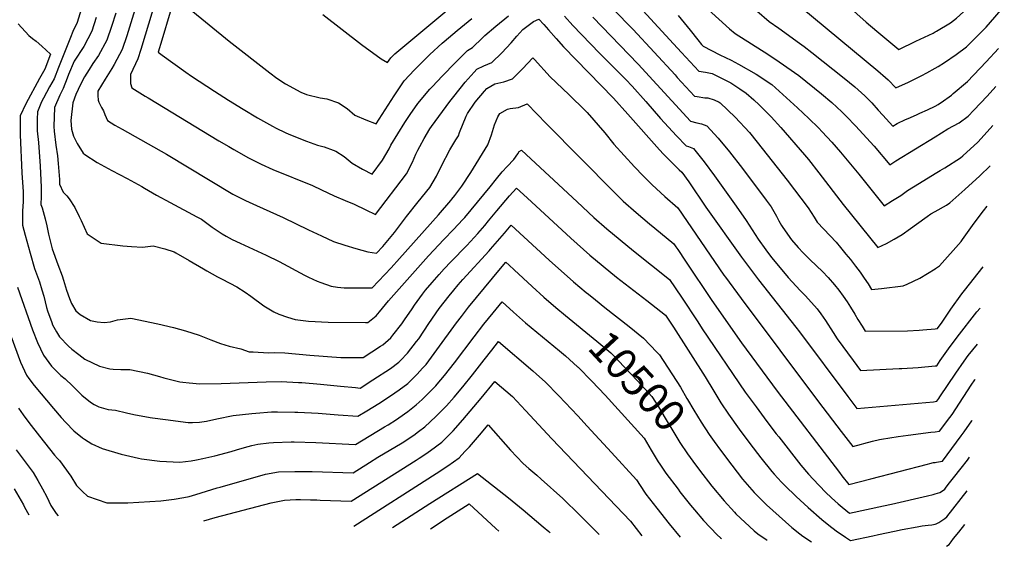
# Model space of a CAD drawing. Units: inches. Extents: x 2619878 to 2625334, y 1485787 to 1491268.
# Drawn here: x 2624147 to 2625064, y 1485787 to 1486277 of the extents above; entities that cross this region are included whole.
import ezdxf
from ezdxf.enums import TextEntityAlignment as Align

# ---------------------------------------------------------------- set-up
doc = ezdxf.new("R2010")
doc.units = ezdxf.units.IN
doc.header["$MEASUREMENT"] = 0
doc.layers.add('tile_2735_24_contour_10ft', color=208, linetype='Continuous')
doc.styles.add('Arial', font='arial.ttf')

msp = doc.modelspace()

# ---------------------------------------------------------------- linework, layer by layer
at = {"layer": 'tile_2735_24_contour_10ft'}
msp.add_line((2624676.99, 1486021.19, 10490), (2624683.4, 1486016.02, 10490), dxfattribs=at)
for points, elevation in [([(2625000, 1486265.4), (2625001.2, 1486266.09), (2625014.1, 1486273.85), (2625017.03, 1486275.94), (2625019.62, 1486278.08), (2625029.82, 1486287.01), (2625032.73, 1486290.15), (2625037.05, 1486294.9), (2625048.8, 1486307.84), (2625054.66, 1486315.07), (2625059.08, 1486320.85), (2625063.98, 1486327.56), (2625064.29, 1486327.98)], 10350), ([(2624262.77, 1486313.36), (2624249.66, 1486269.73), (2624247.01, 1486261.66), (2624242.84, 1486249.02), (2624235.28, 1486234.9), (2624233.1, 1486231.37), (2624226.74, 1486221.37), (2624220.13, 1486210.23), (2624220.13, 1486206.25), (2624220.31, 1486201.93), (2624220.88, 1486199.89), (2624223.49, 1486195.15), (2624225.37, 1486191.88), (2624226.64, 1486188.36), (2624229.04, 1486182.77), (2624236.01, 1486178.7), (2624242.73, 1486174.89), (2624284.02, 1486151.68), (2624324.56, 1486126.99), (2624345.83, 1486114.36), (2624355.66, 1486109.4), (2624357.55, 1486108.47), (2624367.83, 1486103.8), (2624392.75, 1486092.7), (2624416.27, 1486081.26), (2624428.31, 1486075.58), (2624439.66, 1486070.41), (2624449.94, 1486066.87), (2624460.22, 1486063.85), (2624471.65, 1486060.6), (2624479.69, 1486059.62), (2624485.6, 1486065.78), (2624496.38, 1486078.69), (2624507.47, 1486093.54), (2624518.25, 1486107.13), (2624529.35, 1486120.53), (2624535.5, 1486131.19), (2624540.16, 1486140.71), (2624547.97, 1486155.76), (2624553.46, 1486164.83), (2624555.86, 1486168.63), (2624556.96, 1486171.65), (2624563.22, 1486186.98), (2624564.28, 1486189.42), (2624571.61, 1486199.94), (2624580.14, 1486210.1), (2624582.44, 1486212.77), (2624589.77, 1486216.95), (2624598.05, 1486218.92), (2624606.32, 1486221.81), (2624615.51, 1486230.86), (2624625.14, 1486241.33), (2624626.63, 1486239.59), (2624641.44, 1486223.44), (2624658.74, 1486207.09), (2624674.29, 1486191.76), (2624675.71, 1486190.28), (2624692.23, 1486171.44), (2624700.74, 1486161.02), (2624720.01, 1486139.72), (2624728.03, 1486131.3), (2624736.3, 1486123.01), (2624748.13, 1486112.09), (2624760.17, 1486101.53), (2624803.17, 1486039.15), (2624804.5, 1486037.22), (2624819.08, 1486017.15), (2624891.33, 1485921.05), (2624912.42, 1485893.58), (2624918.95, 1485885.1), (2624923.16, 1485879.66), (2624931.43, 1485881.83), (2624933.54, 1485882.44), (2624941.63, 1485884.58), (2624947.96, 1485886.03), (2624950, 1485886.47), (2624965.35, 1485888.85), (2624974.61, 1485890.18), (2624996, 1485892.8), (2625000, 1485893.31)], 10450), ([(2624888.93, 1486316.12), (2624935.64, 1486274.41), (2624945.71, 1486266.02), (2624966.07, 1486249.08), (2624982.02, 1486256.59), (2624997.99, 1486264.26), (2625000, 1486265.4)], 10350), ([(2624278.55, 1486309.9), (2624260.2, 1486248.89), (2624257.39, 1486240.35), (2624250.41, 1486225.56), (2624250.5, 1486217.21), (2624251.79, 1486213.15), (2624264.18, 1486205.57), (2624266.94, 1486203.9), (2624332.85, 1486164.02), (2624341.95, 1486158.66), (2624346.55, 1486156.06), (2624360.43, 1486148.3), (2624372.11, 1486142.37), (2624383.12, 1486137.4), (2624419.96, 1486122.28), (2624428.47, 1486118.31), (2624440.2, 1486112.78), (2624450.46, 1486108.37), (2624458.76, 1486105.06), (2624469.65, 1486099.72), (2624478.76, 1486095.51), (2624507.4, 1486133.15), (2624513.15, 1486144.04), (2624516.35, 1486151.58), (2624518.16, 1486155.36), (2624519.96, 1486158.84), (2624523.94, 1486166.22), (2624529.32, 1486175.04), (2624530.87, 1486177.27), (2624547.85, 1486200.6), (2624551.45, 1486205.22), (2624562, 1486218.59), (2624570.44, 1486227.82), (2624573.17, 1486230.75), (2624579.64, 1486233.69), (2624587.07, 1486236.78), (2624596.28, 1486245.82), (2624605.03, 1486255.21), (2624610.42, 1486261.4), (2624615.84, 1486267.43), (2624625.83, 1486275.08), (2624630.76, 1486277.06), (2624635.31, 1486272.08), (2624639.67, 1486267.32), (2624646.86, 1486259.07), (2624653.85, 1486251.5), (2624700.17, 1486203.66), (2624713.65, 1486188.83), (2624743.03, 1486155.63), (2624746.96, 1486151.47), (2624761.5, 1486137.11), (2624763.97, 1486134.81), (2624770.51, 1486125.76), (2624786.38, 1486102.36), (2624819.38, 1486055.63), (2624835.26, 1486034.65), (2624870.21, 1485990.73), (2624873.39, 1485986.29), (2624918.47, 1485926.11), (2624926.81, 1485915.04), (2624998.45, 1485921.22), (2625000, 1485921.5)], 10440), ([(2624207.04, 1486294.21), (2624200.92, 1486274.01), (2624196.71, 1486265.82), (2624194.67, 1486260.2), (2624183.5, 1486232.15), (2624179.3, 1486221.61), (2624175.03, 1486214.12), (2624169.36, 1486203.8), (2624167.61, 1486200.21), (2624163.69, 1486191.05), (2624163.48, 1486184.17), (2624163.51, 1486173.36), (2624164.77, 1486162.44), (2624166.31, 1486140.53), (2624167.15, 1486121.03), (2624167.23, 1486112.08), (2624167.03, 1486104.62), (2624168.05, 1486101.64), (2624171.07, 1486091.46), (2624172.54, 1486084.98), (2624174.11, 1486077.2), (2624176.16, 1486068.59), (2624177.6, 1486063.43), (2624182.84, 1486048.9), (2624186.89, 1486038.43), (2624188.13, 1486034.31), (2624190.82, 1486025.15), (2624193.67, 1486017.31), (2624195.46, 1486012.64), (2624199.39, 1486005.96), (2624203.7, 1486002.4), (2624213.15, 1485996.74), (2624219.34, 1485995.44), (2624226.07, 1485994.86), (2624231.98, 1485995.47), (2624238.3, 1485997.51), (2624250.69, 1485999.09), (2624276.02, 1485993.69), (2624290.42, 1485990.21), (2624301.75, 1485987.22), (2624314.55, 1485983.02), (2624325.3, 1485978.75), (2624334.4, 1485975.53), (2624342.49, 1485972.87), (2624353.12, 1485970.45), (2624360.9, 1485967.81), (2624364.63, 1485967.58), (2624378.96, 1485966.78), (2624384.37, 1485967.06), (2624394.26, 1485966.89), (2624417.62, 1485964.58), (2624446.39, 1485962.51), (2624467.2, 1485962.4), (2624483.25, 1485972.79), (2624485.41, 1485974.32), (2624492.86, 1485980.74), (2624494.87, 1485983.17), (2624503.09, 1485993.63), (2624505.65, 1485997.33), (2624512.67, 1486007.52), (2624515.06, 1486011.1), (2624522.39, 1486021.18), (2624525.34, 1486025.13), (2624531.33, 1486032.09), (2624538, 1486039.74), (2624542.46, 1486044.81), (2624548.75, 1486051.51), (2624563.57, 1486066.66), (2624573.97, 1486077.78), (2624580.33, 1486085.3), (2624584.01, 1486089.69), (2624591.69, 1486098.98), (2624603.46, 1486112.76), (2624609.86, 1486120.02), (2624619.83, 1486110.86), (2624660.58, 1486073.39), (2624678.35, 1486057.64), (2624690.57, 1486047.48), (2624703.09, 1486037.28), (2624731.23, 1486015.38), (2624744.43, 1486005.08), (2624748.79, 1486001.68), (2624756.14, 1485990.75), (2624785.67, 1485944.33), (2624793.66, 1485931.22), (2624800.36, 1485920.27), (2624807.37, 1485909.72), (2624817.4, 1485895.81), (2624827.42, 1485882.23), (2624837.49, 1485869.04), (2624847.86, 1485856.23), (2624849.86, 1485853.91), (2624856.76, 1485846.54), (2624859.78, 1485843.36), (2624870.48, 1485833.02), (2624881.67, 1485822.83), (2624894.35, 1485811.63), (2624900.82, 1485806.3), (2624907.74, 1485801.12), (2624916.44, 1485795.3), (2624921.04, 1485792.27), (2624941.86, 1485796.54), (2624947.24, 1485797.65), (2624961.93, 1485800.78), (2624969.29, 1485802.27), (2624983.02, 1485804.97), (2624987.76, 1485805.62), (2624993.31, 1485806.38), (2624996.76, 1485806.67), (2625000, 1485807.35)], 10480), ([(2624717.17, 1486297.06), (2624756.24, 1486254.09), (2624763.67, 1486246.04), (2624779.86, 1486228.86), (2624785.94, 1486227.72), (2624792.12, 1486226.6), (2624809.52, 1486218.03), (2624817.83, 1486212.52), (2624824.01, 1486208.22), (2624830.85, 1486201.98), (2624835.82, 1486197.33), (2624847.04, 1486186.23), (2624856.25, 1486176.5), (2624878.34, 1486150.82), (2624881.84, 1486146.48), (2624891.52, 1486134.18), (2624914.21, 1486104.78), (2624946.6, 1486064.64), (2624954.43, 1486068.36), (2624961.6, 1486072.36), (2624969.02, 1486076.88), (2624976.95, 1486082.35), (2624982.66, 1486086.32), (2624992.48, 1486093.52), (2624996.01, 1486096.06), (2625000, 1486098.27)], 10400), ([(2624862.95, 1486298.51), (2624946.5, 1486229.12), (2624953.58, 1486222.95), (2624956.05, 1486220.79), (2624963.3, 1486213.31), (2624974.91, 1486218.67), (2624987.33, 1486224.92), (2624992.18, 1486227.4), (2625000, 1486231.57)], 10360), ([(2624287.32, 1486283.75), (2624279.62, 1486257.75), (2624276.34, 1486246.59), (2624280.1, 1486243.79), (2624302.14, 1486227.73), (2624307.28, 1486224.01), (2624328.59, 1486210.3), (2624341.87, 1486201.78), (2624355.32, 1486193.44), (2624368.89, 1486185.27), (2624382.76, 1486177.49), (2624386.02, 1486175.87), (2624394.54, 1486171.69), (2624397.77, 1486170.26), (2624403.55, 1486167.95), (2624408.79, 1486165.89), (2624414.38, 1486163.81), (2624424.74, 1486160.07), (2624430.79, 1486158.36), (2624439.3, 1486155.28), (2624441.64, 1486154.42), (2624449.48, 1486149.3), (2624456.9, 1486143.28), (2624466.53, 1486137.51), (2624475.68, 1486132.88), (2624485.28, 1486145.88), (2624491.3, 1486156.61), (2624493.01, 1486160.1), (2624506.02, 1486181.04), (2624508.43, 1486184.87), (2624510.96, 1486188.6), (2624518.02, 1486198.86), (2624529.32, 1486211.96), (2624531.46, 1486214.37), (2624540.95, 1486224.5), (2624552.71, 1486236.61), (2624564.2, 1486248.16), (2624568.97, 1486250.85), (2624578.35, 1486259.76), (2624580.54, 1486262.13), (2624590.57, 1486270.56), (2624602.55, 1486280.15)], 10430), ([(2624304.99, 1486287.01), (2624342.22, 1486256.65), (2624380.22, 1486227.37), (2624386.82, 1486222.36), (2624394.95, 1486216.95), (2624409.2, 1486209.27), (2624414.44, 1486206.97), (2624427.07, 1486204.12), (2624433.43, 1486202.97), (2624444.29, 1486199.23), (2624452.12, 1486194.07), (2624459.51, 1486187.97), (2624469.55, 1486183.52), (2624479.22, 1486179.74), (2624496.03, 1486205.7), (2624505.49, 1486219.89), (2624515.03, 1486229.91), (2624517.26, 1486232.2), (2624529.22, 1486244.18), (2624540.65, 1486254.83), (2624542.46, 1486256.37), (2624554.66, 1486266.68), (2624568.44, 1486277.67)], 10420), ([(2624429.7, 1486281.67), (2624465.68, 1486253.72), (2624483.89, 1486240.29), (2624489.94, 1486236.89), (2624492.79, 1486241.21), (2624496.76, 1486245.05), (2624545.12, 1486285.18)], 10410), ([(2624700.08, 1486286.62), (2624718.63, 1486267.56), (2624757.59, 1486225.27), (2624759.72, 1486222.97), (2624775.88, 1486205.65), (2624778.31, 1486205.18), (2624785.34, 1486204.14), (2624788.14, 1486203.99), (2624794.13, 1486202.28), (2624798.74, 1486199.85), (2624799.62, 1486199.36), (2624813.68, 1486186.06), (2624826.9, 1486171.63), (2624834.22, 1486162.85), (2624862.14, 1486127.46), (2624881.46, 1486101.74), (2624887.1, 1486093.04), (2624890.04, 1486088.2), (2624896.35, 1486081.72), (2624907.65, 1486069.72), (2624911.68, 1486064.83), (2624916.73, 1486058.67), (2624920.97, 1486053.43), (2624925.8, 1486047.32), (2624930.06, 1486041.85), (2624933.76, 1486036.36), (2624937.46, 1486030.85), (2624940.7, 1486025.75), (2624949.89, 1486026.71), (2624969.97, 1486029), (2624973.84, 1486030.72), (2624985.76, 1486036.31), (2625000, 1486044.96)], 10410), ([(2624788.48, 1486286.25), (2624808.41, 1486268.34), (2624813.5, 1486263.82), (2624844.15, 1486244.66), (2624854.64, 1486237.63), (2624872.77, 1486224.82), (2624893.93, 1486207.67), (2624903.74, 1486199.51), (2624913.05, 1486191.01), (2624917.37, 1486186.64), (2624925.73, 1486177.97), (2624943.03, 1486159.03), (2624957.75, 1486141.78), (2624963.35, 1486145.23), (2625000, 1486167.78)], 10380), ([(2624833.9, 1486285.03), (2624845.44, 1486274.93), (2624854.43, 1486268.8), (2624873.63, 1486254.91), (2624878.02, 1486251.7), (2624884.93, 1486246.29), (2624915.02, 1486222.27), (2624924.93, 1486214.19), (2624934.44, 1486205.83), (2624940.78, 1486199.3), (2624946.93, 1486192.65), (2624951.18, 1486187.91), (2624960.52, 1486177.54), (2624964.63, 1486179.98), (2624972.28, 1486183.8), (2624974.62, 1486184.87), (2624982.54, 1486188.33), (2624985.74, 1486189.65), (2624992.9, 1486192.77), (2625000, 1486196.38)], 10370), ([(2625000, 1486231.57), (2625002.8, 1486233.07), (2625008.62, 1486236.75), (2625019.59, 1486244.17), (2625029.1, 1486251.54), (2625047.27, 1486269.83), (2625051.57, 1486274.48), (2625061.32, 1486285.88)], 10360), ([(2624218.59, 1486278.61), (2624214.53, 1486265.9), (2624207.03, 1486251.74), (2624198.11, 1486238.09), (2624192.83, 1486225.72), (2624191.45, 1486222.2), (2624187.87, 1486212.69), (2624184.49, 1486206.33), (2624179.59, 1486194.99), (2624178.95, 1486177.19), (2624179.33, 1486172.99), (2624180.88, 1486160.02), (2624182.38, 1486150.02), (2624182.97, 1486142.9), (2624184.21, 1486127.9), (2624184.31, 1486125.55), (2624184.3, 1486123.58), (2624187.7, 1486116.33), (2624191.09, 1486112.76), (2624193.48, 1486109.94), (2624198.47, 1486101.85), (2624202.66, 1486093.49), (2624204.48, 1486089.79), (2624210.24, 1486077.51), (2624223.15, 1486068.75), (2624243.28, 1486066.39), (2624251.45, 1486065.53), (2624261.79, 1486065.19), (2624271.56, 1486066.14), (2624282.33, 1486063.53), (2624291.02, 1486060.75), (2624292.75, 1486059.81), (2624305.22, 1486052.63), (2624318.4, 1486044.94), (2624321.56, 1486043.14), (2624331.58, 1486037.45), (2624335.98, 1486035.16), (2624349.47, 1486028.08), (2624357.36, 1486023.09), (2624362.45, 1486019.55), (2624374.67, 1486010.56), (2624383.8, 1486005.02), (2624388.59, 1486002.6), (2624396.7, 1485999.86), (2624403.93, 1485997.64), (2624416.39, 1485996.2), (2624434.65, 1485995.28), (2624469.24, 1485994.82), (2624471.37, 1485994.81), (2624479.24, 1486001.24), (2624482.33, 1486004.92), (2624490.84, 1486015.18), (2624527.93, 1486057.08), (2624542.43, 1486072.31), (2624551.43, 1486081.5), (2624560.08, 1486090.67), (2624561.85, 1486092.6), (2624585.37, 1486121.31), (2624591.22, 1486128.5), (2624596.73, 1486134.99), (2624601.14, 1486140), (2624607.46, 1486146.77), (2624611.26, 1486151.79), (2624612.56, 1486154.09), (2624614.74, 1486155.42), (2624666.4, 1486107.15), (2624682.14, 1486092.72), (2624694.05, 1486082.2), (2624718.83, 1486061.68), (2624752.59, 1486034.97), (2624763.56, 1486018.48), (2624778.7, 1485995.53), (2624782.9, 1485988.94), (2624822.94, 1485930.22), (2624833.06, 1485916.42), (2624843.25, 1485902.72), (2624851.88, 1485891.45), (2624854.18, 1485888.47), (2624874.7, 1485862.24), (2624881.96, 1485853.79), (2624886.23, 1485849.07), (2624897.63, 1485837.09), (2624903.28, 1485831.85), (2624909.62, 1485826.26), (2624913.28, 1485823.15), (2624919.97, 1485817.64), (2624951.67, 1485824.32), (2624959.07, 1485825.93), (2624992.82, 1485833.68), (2624998.11, 1485835.04), (2625000, 1485835.61)], 10470), ([(2624236.81, 1486282.87), (2624232.68, 1486270.21), (2624228.54, 1486257.54), (2624220.81, 1486243.53), (2624215.53, 1486236.04), (2624211.81, 1486230.27), (2624207.7, 1486223.63), (2624203.77, 1486216.43), (2624199.66, 1486207.06), (2624196.83, 1486199.26), (2624194.91, 1486182.83), (2624195.44, 1486174.72), (2624197.28, 1486168.37), (2624200.75, 1486161.64), (2624206.29, 1486152.39), (2624207.95, 1486151.22), (2624219.31, 1486143.78), (2624233.21, 1486136.37), (2624247.21, 1486129.02), (2624257.47, 1486123.49), (2624261, 1486121.41), (2624263.38, 1486119.98), (2624274.63, 1486113.45), (2624287.32, 1486106.62), (2624312.26, 1486093.38), (2624316.59, 1486090.97), (2624318.96, 1486089.36), (2624326.6, 1486083.81), (2624329.18, 1486081.81), (2624332.12, 1486079.87), (2624335.75, 1486077.58), (2624339.66, 1486075.36), (2624345.3, 1486072.32), (2624352.63, 1486068.78), (2624376.91, 1486057.54), (2624388.86, 1486051.81), (2624412.39, 1486039.04), (2624416.12, 1486037.16), (2624424.25, 1486033.3), (2624427.78, 1486032.02), (2624437.43, 1486028.78), (2624443.38, 1486027.89), (2624449.6, 1486027.09), (2624457.12, 1486027.07), (2624475.53, 1486027.21), (2624493.09, 1486045.67), (2624501.05, 1486054.4), (2624537.23, 1486095.19), (2624548.82, 1486108.53), (2624549.77, 1486109.64), (2624552.66, 1486113.19), (2624558.96, 1486121.87), (2624567.28, 1486134.61), (2624583.34, 1486160.28), (2624586.8, 1486169.52), (2624589.62, 1486178.96), (2624592.5, 1486186.27), (2624594.41, 1486189.49), (2624601.73, 1486193.51), (2624603.97, 1486194.08), (2624611.81, 1486195.02), (2624619.94, 1486198.37), (2624637.88, 1486179.82), (2624701.03, 1486116.2), (2624709.38, 1486107.96), (2624721.52, 1486097.21), (2624733.95, 1486086.62), (2624738.74, 1486082.72), (2624756.38, 1486068.25), (2624758.28, 1486065.49), (2624760.14, 1486062.79), (2624767.41, 1486052), (2624791.82, 1486015.3), (2624819.66, 1485975.9), (2624852.81, 1485931.01), (2624910.71, 1485855.31), (2624913.01, 1485852.32), (2624919.51, 1485844.28), (2624940.02, 1485849.42), (2624992.8, 1485863.27), (2624994.79, 1485863.73), (2624998.42, 1485864.56), (2625000, 1485864.79)], 10460), ([(2624654.68, 1486279.89), (2624662.31, 1486271.38), (2624687.22, 1486245.46), (2624711.76, 1486220.99), (2624717.7, 1486214.91), (2624730.47, 1486200.6), (2624744.16, 1486184.61), (2624758.91, 1486168.51), (2624767.92, 1486159.22), (2624770.07, 1486158.59), (2624774.87, 1486156.74), (2624782.27, 1486147.47), (2624784.8, 1486144.3), (2624794.4, 1486131.31), (2624814.58, 1486103.29), (2624823.92, 1486089.79), (2624835.08, 1486072.64), (2624842.25, 1486062.47), (2624847.58, 1486055.56), (2624855.42, 1486045.88), (2624862.84, 1486036.9), (2624874.19, 1486024.83), (2624879.22, 1486019.79), (2624890.02, 1486007.65), (2624893.31, 1486003.01), (2624897.64, 1485996.84), (2624904.86, 1485985.69), (2624908.71, 1485979.66), (2624923.59, 1485959.63), (2624930.46, 1485950.41), (2624966.36, 1485952.04), (2624968.74, 1485952.19), (2624984.16, 1485953.21), (2625000, 1485954.63)], 10430), ([(2624681.2, 1486279), (2624723.28, 1486235.17), (2624771.9, 1486182.43), (2624777.89, 1486180.75), (2624782.37, 1486179.78), (2624787.21, 1486177.99), (2624797.71, 1486166.53), (2624808.34, 1486153.72), (2624820.38, 1486138.16), (2624842.63, 1486108.64), (2624847.17, 1486102.54), (2624852.24, 1486093.85), (2624854.33, 1486089.7), (2624856.89, 1486085.17), (2624857.99, 1486083.3), (2624866.06, 1486071.74), (2624872.18, 1486064.88), (2624877, 1486059.78), (2624883.5, 1486053.33), (2624894.85, 1486042.3), (2624900.2, 1486036.75), (2624906.14, 1486030.06), (2624910.27, 1486024.94), (2624914.12, 1486019.6), (2624917.94, 1486014.18), (2624921.08, 1486009.14), (2624924.93, 1486002.84), (2624927.92, 1485997.84), (2624931.87, 1485991.44), (2624934.8, 1485986.85), (2624974.09, 1485987.34), (2624984.85, 1485987.79), (2624988.48, 1485988.1), (2625000, 1485989.08)], 10420), ([(2624760.64, 1486280.6), (2624771.71, 1486267.03), (2624778.7, 1486257.94), (2624782.38, 1486253.62), (2624783.84, 1486252.08), (2624799.43, 1486244.07), (2624809.99, 1486238.89), (2624816.8, 1486235.25), (2624833.14, 1486226.07), (2624847.76, 1486216.3), (2624871.71, 1486194.63), (2624882.31, 1486184.67), (2624891.32, 1486175.97), (2624894.68, 1486172.32), (2624903.52, 1486162.59), (2624911.64, 1486153.31), (2624928.66, 1486132.84), (2624952.5, 1486103.54), (2624960.28, 1486108.32), (2624967.81, 1486113.25), (2624974.05, 1486117.65), (2624985.43, 1486124.63), (2625000, 1486133.53)], 10390), ([(2624145.8, 1486272.7), (2624155.77, 1486261.89), (2624159.27, 1486259.2), (2624162.58, 1486256.6), (2624167.8, 1486252.19), (2624176.01, 1486244.67), (2624170.67, 1486230.59), (2624165.74, 1486221.96), (2624152.98, 1486198.53), (2624147.76, 1486187.1), (2624147.72, 1486169.45), (2624149.14, 1486134.22), (2624150.64, 1486116.68), (2624150.57, 1486112.86), (2624150.39, 1486107.64), (2624150, 1486098.57), (2624149.77, 1486089.54), (2624149.76, 1486085.66), (2624152.21, 1486076.23), (2624156.93, 1486059.49), (2624161.11, 1486045.33), (2624162.13, 1486042.6), (2624165.68, 1486032.75), (2624167.98, 1486025.5), (2624169.74, 1486019.61), (2624172.3, 1486008.89), (2624173.3, 1486005.8), (2624177.14, 1485994.93), (2624177.95, 1485992.82), (2624181.58, 1485986.2), (2624184.2, 1485981.7), (2624192.67, 1485972.85), (2624195.72, 1485970.19), (2624202.23, 1485965.26), (2624207.97, 1485960.97), (2624221.55, 1485954.31), (2624231.32, 1485951.96), (2624234.37, 1485951.42), (2624241.46, 1485951.35), (2624246.63, 1485951.23), (2624249.72, 1485951.11), (2624266.21, 1485947.77), (2624277.33, 1485944.82), (2624281.57, 1485943.46), (2624296.35, 1485939.73), (2624299.28, 1485939.43), (2624305.01, 1485938.84), (2624314.88, 1485937.87), (2624334.86, 1485938.09), (2624376.67, 1485939.73), (2624390.85, 1485940.01), (2624407.07, 1485939.2), (2624410.07, 1485939.02), (2624427.55, 1485937.43), (2624445.94, 1485935.58), (2624459.95, 1485934.36), (2624464.36, 1485933.98), (2624476.28, 1485941.5), (2624492.68, 1485952.24), (2624500.29, 1485958.13), (2624502.04, 1485959.71), (2624508.56, 1485966.53), (2624516.96, 1485977.29), (2624518.96, 1485979.87), (2624523.72, 1485987.02), (2624528.41, 1485994.06), (2624538.01, 1486008.08), (2624547.12, 1486019.73), (2624551.5, 1486025.06), (2624555.7, 1486030.07), (2624559.9, 1486035.09), (2624584.41, 1486061.78), (2624585.82, 1486063.31), (2624592.31, 1486070.66), (2624598.7, 1486078.13), (2624605.02, 1486085.5), (2624640.48, 1486053.03), (2624663.11, 1486032.91), (2624674.71, 1486023.02), (2624676.99, 1486021.19)], 10490), ([(2625000, 1486196.38), (2625002.66, 1486197.73), (2625007.58, 1486201.11), (2625012.93, 1486204.91), (2625015.03, 1486206.55), (2625016.73, 1486207.95), (2625029.9, 1486219.24), (2625047.43, 1486237.53), (2625058.78, 1486249.79)], 10370), ([(2625000, 1486167.78), (2625011.76, 1486175.01), (2625022.31, 1486180.59), (2625030.69, 1486186.95), (2625035.88, 1486192.45), (2625048.21, 1486205.68), (2625056.31, 1486214.69)], 10380), ([(2625000, 1486133.53), (2625004.49, 1486136.27), (2625009.02, 1486138.94), (2625023.58, 1486148.03), (2625025.81, 1486150.02), (2625039.58, 1486162.76), (2625045.47, 1486169.17), (2625053.74, 1486178.26)], 10390), ([(2625000, 1486098.27), (2625010.43, 1486104.05), (2625013.4, 1486106.45), (2625027.61, 1486118.67), (2625041.42, 1486131.37), (2625051.11, 1486140.85)], 10400), ([(2625000, 1486044.96), (2625000.15, 1486045.05), (2625003.98, 1486047.8), (2625024.09, 1486070.27), (2625025.33, 1486072.03), (2625036.07, 1486087.37), (2625044.93, 1486098.77), (2625048.46, 1486103.23)], 10410), ([(2624145.31, 1486027.98), (2624159.18, 1485988.25), (2624163.74, 1485976.34), (2624169.36, 1485964.49), (2624176.8, 1485954.43), (2624185.44, 1485945.78), (2624189.48, 1485942.48), (2624196.55, 1485936.14), (2624205.16, 1485927.35), (2624213.2, 1485920.74), (2624216.6, 1485918.58), (2624220.94, 1485916.46), (2624229.74, 1485914.1), (2624236.59, 1485913.47), (2624246.8, 1485910.89), (2624253.64, 1485909.35), (2624268.66, 1485906.69), (2624271.07, 1485906.3), (2624283.2, 1485904.69), (2624304.05, 1485902.03), (2624308.17, 1485902.07), (2624314.59, 1485902.35), (2624321.36, 1485903.31), (2624330.81, 1485905.38), (2624346.18, 1485908.45), (2624363.58, 1485910.43), (2624367.33, 1485910.75), (2624381.84, 1485911.74), (2624387.3, 1485911.96), (2624403.6, 1485911.64), (2624406.34, 1485911.55), (2624425.3, 1485910.5), (2624443.8, 1485909.09), (2624462.23, 1485907.7), (2624470.56, 1485912.81), (2624481.71, 1485919.65), (2624492.54, 1485926.77), (2624500.66, 1485932.29), (2624508.61, 1485938.14), (2624515.65, 1485944.99), (2624517.36, 1485946.76), (2624522.5, 1485952.42), (2624525.68, 1485956.03), (2624535.8, 1485969.55), (2624554.09, 1485994.7), (2624558.66, 1486000.68), (2624563.29, 1486006.7), (2624565.4, 1486009.27), (2624595.08, 1486045.23), (2624600.18, 1486050.99), (2624602.98, 1486048.44), (2624607.94, 1486043.9), (2624624.59, 1486028.46), (2624635.45, 1486018.6), (2624646.5, 1486008.84), (2624655.65, 1486001.43)], 10500), ([(2625000, 1485989.08), (2625002.08, 1485989.26), (2625006.5, 1485995.18), (2625014.49, 1486007.5), (2625024.7, 1486021.76), (2625027.25, 1486024.86), (2625044.49, 1486046.82)], 10420), ([(2624128.52, 1486010.45), (2624148, 1485958.07), (2624149.86, 1485953.98), (2624153.51, 1485946.09), (2624155.78, 1485942.98), (2624160.85, 1485936.39), (2624178.61, 1485915.09), (2624185.92, 1485906.65), (2624190.25, 1485901.83), (2624197.75, 1485894.29), (2624205.79, 1485887.68), (2624207.71, 1485886.29), (2624214.48, 1485882.17), (2624224.13, 1485877.58), (2624241.89, 1485872.44), (2624258.05, 1485868.79), (2624260.72, 1485868.26), (2624277.89, 1485866.08), (2624296.35, 1485865.1), (2624307.06, 1485866.22), (2624311.79, 1485867.09), (2624317.97, 1485868.31), (2624328.98, 1485870.9), (2624344.14, 1485874.93), (2624349.24, 1485876.47), (2624356.51, 1485878.72), (2624363.39, 1485880.46), (2624369.15, 1485881.69), (2624379.39, 1485883.05), (2624383.68, 1485883.41), (2624400.05, 1485883.79), (2624402.82, 1485883.8), (2624422.93, 1485883.26), (2624460.1, 1485881.42), (2624487.15, 1485897.78), (2624490.46, 1485899.82), (2624498.17, 1485904.73), (2624505.72, 1485910), (2624508.64, 1485912.18), (2624515.06, 1485917.01), (2624516.67, 1485918.44), (2624522.2, 1485923.47), (2624525.97, 1485927.11), (2624529.21, 1485930.39), (2624534.68, 1485936.14), (2624536.09, 1485937.73), (2624542.81, 1485945.53), (2624552.21, 1485957.38), (2624570.42, 1485981.54), (2624579.63, 1485993.54), (2624588.13, 1486003.95), (2624596.58, 1486014.27), (2624607.3, 1486004.46), (2624618.25, 1485994.64), (2624649.87, 1485968.63), (2624655.46, 1485963.88), (2624666.84, 1485953.71), (2624667.26, 1485953.33), (2624680.15, 1485940.44), (2624692.47, 1485927.3), (2624728.9, 1485887.29), (2624735.5, 1485876.22), (2624742.03, 1485865.36), (2624743.48, 1485863.2), (2624749.16, 1485854.74), (2624760.4, 1485839.75), (2624762.19, 1485837.44), (2624771.9, 1485825), (2624775.68, 1485820.52), (2624783.98, 1485810.76), (2624796.76, 1485797.29), (2624800.02, 1485794.47), (2624800.76, 1485793.89)], 10510), ([(2624683.4, 1486016.02), (2624692.31, 1486008.84), (2624715.04, 1485991.14), (2624728.22, 1485980.4), (2624740.77, 1485967.36), (2624743, 1485964.98), (2624762.64, 1485934.64), (2624768.66, 1485924.38), (2624769.28, 1485923.29)], 10490), ([(2625000, 1485954.63), (2625001.38, 1485954.75), (2625004.59, 1485959.52), (2625012.34, 1485970.49), (2625020.41, 1485981.21), (2625038.81, 1486004.8), (2625041.78, 1486008.43)], 10430), ([(2624655.65, 1486001.43), (2624684.86, 1485977.74), (2624697.67, 1485966.84), (2624705.23, 1485959.09), (2624710.3, 1485953.83), (2624722.54, 1485940.65), (2624735.95, 1485926.14), (2624742.22, 1485916.44), (2624748.36, 1485906.08), (2624755.47, 1485894.3), (2624762.15, 1485883.29), (2624769.27, 1485872.66), (2624774.3, 1485865.87)], 10500), ([(2624146.08, 1485915.13), (2624150.55, 1485908.93), (2624155.68, 1485901.93), (2624165.61, 1485889.29), (2624179.78, 1485871.59), (2624182.57, 1485868.32), (2624184.27, 1485866.63), (2624194.88, 1485852.06), (2624200.28, 1485843.15), (2624205.82, 1485837.58), (2624210.42, 1485833.49), (2624228.33, 1485827.26), (2624248.11, 1485827.06), (2624278.79, 1485829.08), (2624291.24, 1485830.7), (2624300.23, 1485832.03), (2624305.2, 1485833.12), (2624311.42, 1485834.83), (2624331.08, 1485841.06), (2624334.05, 1485841.9), (2624376.29, 1485853.73), (2624388.3, 1485856.03), (2624403.37, 1485856.48), (2624419.71, 1485856.38), (2624457.97, 1485855.14), (2624473.19, 1485864.82), (2624480.82, 1485869.64), (2624503.52, 1485882.88), (2624514.29, 1485890.12), (2624518.82, 1485893.51), (2624524.48, 1485897.83), (2624534.72, 1485907.37), (2624540.1, 1485912.77), (2624544.67, 1485917.56), (2624551.97, 1485925.54), (2624559.99, 1485934.99), (2624569.09, 1485946.39), (2624579.73, 1485960.09), (2624586.99, 1485969.36), (2624593.16, 1485977.23), (2624625.07, 1485950.01), (2624628.64, 1485946.93), (2624636.78, 1485939.8), (2624649.38, 1485926.79), (2624666.97, 1485908.21), (2624675.9, 1485898.57), (2624698.37, 1485874.08), (2624721.86, 1485848.45), (2624729.24, 1485836.99), (2624730.51, 1485835.33), (2624740.68, 1485822.19), (2624752.06, 1485807.63), (2624762.26, 1485795.2)], 10520), ([(2625000, 1485921.5), (2625001.44, 1485921.76), (2625003.25, 1485924.17), (2625004.27, 1485925.65), (2625019.13, 1485947.92), (2625026.76, 1485959), (2625030.68, 1485964.18), (2625034.87, 1485969.68), (2625039.41, 1485974.73)], 10440), ([(2624318.62, 1485810.32), (2624329.38, 1485813.56), (2624381.4, 1485827.24), (2624393.79, 1485829.76), (2624404.58, 1485830.17), (2624408.85, 1485830.3), (2624418.2, 1485830.04), (2624424.11, 1485829.88), (2624427.12, 1485829.74), (2624455.84, 1485828.87), (2624516.67, 1485866.93), (2624519.32, 1485868.63), (2624525.48, 1485872.83), (2624529.99, 1485875.9), (2624540.31, 1485883.48), (2624550.87, 1485894.25), (2624560.04, 1485904.34), (2624577.14, 1485924.48), (2624589.74, 1485940.18), (2624606.19, 1485926.22), (2624618.39, 1485913.03), (2624642.75, 1485886.62), (2624716.25, 1485810.01), (2624726.79, 1485796.41)], 10530), ([(2625000, 1485893.31), (2625004.03, 1485893.83), (2625013.7, 1485906.71), (2625015.58, 1485909.42), (2625019.15, 1485914.58), (2625033.45, 1485936.68), (2625036.78, 1485941.57), (2625037.11, 1485942.05)], 10450), ([(2624769.28, 1485923.29), (2624774.97, 1485913.31), (2624781.84, 1485902.17), (2624789.52, 1485890.7), (2624794.17, 1485884.27)], 10490), ([(2624458.44, 1485805.55), (2624535.11, 1485854.32), (2624545.93, 1485861.45), (2624556.42, 1485868.89), (2624561.89, 1485874.79), (2624566.16, 1485879.42), (2624575.61, 1485890.23), (2624583.64, 1485899.84), (2624604.39, 1485876.22), (2624616.08, 1485863.74), (2624621.38, 1485859.18), (2624628.88, 1485852.8), (2624633.09, 1485849.28), (2624653.13, 1485831.27), (2624669.07, 1485815.72), (2624686.9, 1485797.77)], 10540), ([(2625000, 1485864.79), (2625001.06, 1485864.94), (2625006.63, 1485865.9), (2625024.08, 1485889.36), (2625026.85, 1485893.23), (2625034.06, 1485903.48), (2625034.43, 1485904.05)], 10460), ([(2624794.17, 1485884.27), (2624800.02, 1485876.22), (2624810.37, 1485862.21), (2624820.58, 1485849.2), (2624831.22, 1485836.69), (2624840.52, 1485827.46), (2624842.81, 1485825.3), (2624860.44, 1485809.42), (2624866.53, 1485804.09), (2624873.81, 1485798.2), (2624876.66, 1485796.16), (2624884.58, 1485791.03)], 10490), ([(2624144.04, 1485876.37), (2624159.67, 1485855.32), (2624164.1, 1485847.91), (2624168.38, 1485840.33), (2624172.42, 1485832.66), (2624176.31, 1485824.67), (2624181.35, 1485817.29), (2624183.02, 1485814.94)], 10530), ([(2624774.3, 1485865.87), (2624780.42, 1485857.59), (2624791.87, 1485842.79), (2624803.37, 1485828.98), (2624812.88, 1485818.53), (2624814.38, 1485816.91), (2624831.21, 1485801.27), (2624834.73, 1485798.29), (2624842.43, 1485793.13), (2624843.55, 1485792.43)], 10500), ([(2625000, 1485835.61), (2625004.27, 1485836.89), (2625005.84, 1485837.7), (2625008.75, 1485839.83), (2625010.15, 1485841.6), (2625013.39, 1485845.7), (2625017.07, 1485850.36), (2625024.21, 1485859.44), (2625029.93, 1485866.76), (2625032, 1485869.51)], 10470), ([(2624494.38, 1485804.33), (2624529.26, 1485826.62), (2624573.54, 1485854.56), (2624602.45, 1485831.73), (2624616.3, 1485820.58), (2624634.78, 1485804.95)], 10550), ([(2624142.02, 1485840.26), (2624150.65, 1485825.2), (2624151.74, 1485823), (2624155.64, 1485815.87)], 10540), ([(2625000, 1485807.35), (2625000.88, 1485807.54), (2625003.43, 1485808.97), (2625005.09, 1485810.13), (2625008.82, 1485812.75), (2625010.77, 1485814.13), (2625029.8, 1485838.22)], 10480), ([(2624529.82, 1485803.12), (2624545.26, 1485813.07), (2624566.03, 1485826.09), (2624590.69, 1485803.44), (2624593.6, 1485800.95)], 10560), ([(2625010.49, 1485786.74), (2625012.79, 1485788.44), (2625014.76, 1485790.91), (2625017.12, 1485793.87), (2625021.85, 1485799.8), (2625027.61, 1485807.11)], 10490), ([(2624634.78, 1485804.95), (2624640.02, 1485800.51), (2624641.37, 1485799.32)], 10550)]:
    msp.add_lwpolyline(points, dxfattribs=dict(at, elevation=elevation))

# ---------------------------------------------------------------- texts
at = {"color": 18, "style": 'Arial'}
msp.add_text('10500', height=28.8, rotation=-47.19638, dxfattribs=at).set_placement((2624722.54, 1485940.65), align=Align.MIDDLE_CENTER)

doc.saveas('drawing.dxf')
